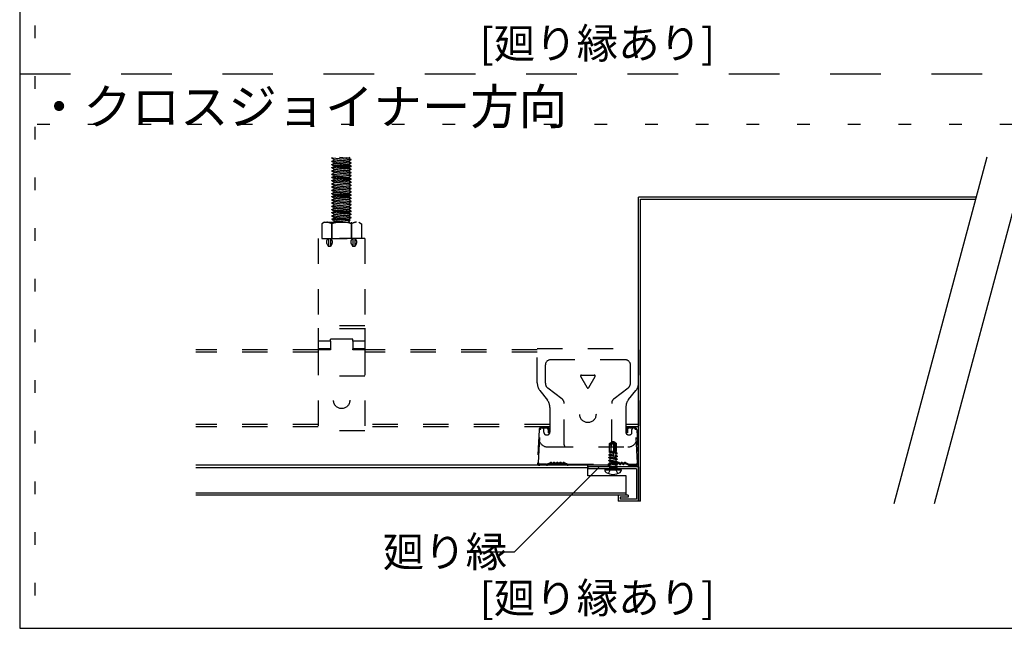
# Model space of a CAD drawing. Extents: x 5 to 415, y 6 to 292.
# Drawn here: x 212 to 261, y 94 to 124 of the extents above; entities that cross this region are included whole.
import ezdxf

# ---------------------------------------------------------------- set-up
doc = ezdxf.new("R2010")
doc.units = 0
doc.header["$MEASUREMENT"] = 0
for name, pattern in [('DASHED1', [2.5, 1.25, -1.25]), ('DASHED2', [5, 2.5, -2.5]), ('DOT', [2.5, 0.625, -1.875])]:
    doc.linetypes.add(name, pattern=pattern)
for name, color, linetype in [('_4-1_吊り材', 7, 'CONTINUOUS'), ('_4-2_メインジョイナ__', 7, 'CONTINUOUS'), ('_4-4_野縁', 7, 'CONTINUOUS'), ('_4-6_文字__矢印', 7, 'CONTINUOUS'), ('_4-7_野縁受け', 7, 'CONTINUOUS'), ('_4-A_クリップ', 7, 'CONTINUOUS'), ('_4-B_補強金具__金具__その他', 7, 'CONTINUOUS'), ('_4-C_ビス__アンカ__ボルト__強調図形', 7, 'CONTINUOUS'), ('_F-3_クロスジョイナ__', 7, 'CONTINUOUS'), ('ADD_LINE', 7, 'CONTINUOUS')]:
    doc.layers.add(name, color=color, linetype=linetype)
doc.styles.get("Standard").update_dxf_attribs({"font": 'txt', "bigfont": 'bigfont.shx'})

msp = doc.modelspace()

# ---------------------------------------------------------------- linework, layer by layer
at = {"layer": '_4-1_吊り材', "color": 7, "linetype": 'DASHED1'}
for p, q in [((227.409, 116.967), (227.457, 116.992)), ((227.409, 116.949), (227.409, 116.967)), ((227.409, 116.967), (228.362, 116.887)), ((227.409, 116.949), (227.511, 116.896)), ((228.362, 116.87), (227.409, 116.949)), ((227.409, 116.808), (227.511, 116.861)), ((227.409, 116.79), (227.409, 116.808)), ((227.409, 116.808), (228.362, 116.729)), ((227.409, 116.79), (227.511, 116.737)), ((228.362, 116.711), (227.409, 116.79)), ((227.409, 116.649), (227.511, 116.702)), ((227.409, 116.632), (227.409, 116.649)), ((227.409, 116.649), (228.362, 116.57)), ((227.409, 116.632), (227.511, 116.579)), ((227.409, 116.632), (228.362, 116.552)), ((227.511, 116.896), (228.26, 116.817)), ((228.26, 116.781), (227.511, 116.861)), ((227.511, 116.737), (228.26, 116.658)), ((227.511, 116.702), (228.26, 116.623)), ((228.26, 116.94), (227.774, 116.992)), ((228.108, 116.992), (228.26, 116.976)), ((228.291, 116.992), (228.26, 116.976)), ((228.362, 116.887), (228.26, 116.94)), ((228.362, 116.87), (228.26, 116.817)), ((228.362, 116.729), (228.26, 116.781)), ((228.362, 116.711), (228.26, 116.658)), ((228.362, 116.57), (228.26, 116.623)), ((228.362, 116.87), (228.362, 116.887)), ((228.362, 116.711), (228.362, 116.729)), ((227.409, 116.49), (227.511, 116.543)), ((227.409, 116.473), (227.409, 116.49)), ((227.409, 116.49), (228.362, 116.411)), ((227.409, 116.473), (227.511, 116.42)), ((228.362, 116.393), (227.409, 116.473)), ((227.409, 116.332), (227.511, 116.385)), ((227.409, 116.314), (227.409, 116.332)), ((227.409, 116.332), (228.362, 116.252)), ((227.409, 116.314), (227.511, 116.261)), ((228.362, 116.235), (227.409, 116.314)), ((227.409, 116.173), (227.511, 116.226)), ((227.409, 116.155), (227.409, 116.173)), ((227.409, 116.173), (228.362, 116.094)), ((227.409, 116.167), (227.409, 116.173)), ((227.409, 116.155), (227.511, 116.102)), ((228.362, 116.076), (227.409, 116.155)), ((228.26, 116.499), (227.511, 116.579)), ((227.511, 116.543), (228.26, 116.464)), ((227.511, 116.42), (228.26, 116.341)), ((228.26, 116.305), (227.511, 116.385)), ((227.511, 116.261), (228.26, 116.182)), ((228.26, 116.146), (227.511, 116.226)), ((228.362, 116.552), (228.26, 116.499)), ((228.362, 116.411), (228.26, 116.464)), ((228.362, 116.393), (228.26, 116.341)), ((228.362, 116.252), (228.26, 116.305)), ((228.362, 116.235), (228.26, 116.182)), ((228.362, 116.094), (228.26, 116.146)), ((228.362, 116.552), (228.362, 116.57)), ((228.362, 116.393), (228.362, 116.411)), ((228.362, 116.235), (228.362, 116.252)), ((227.409, 116.014), (227.511, 116.067)), ((227.409, 115.997), (227.409, 116.014)), ((227.409, 116.014), (228.362, 115.935)), ((227.409, 115.997), (227.511, 115.944)), ((227.409, 115.997), (228.362, 115.917)), ((227.409, 115.855), (227.511, 115.908)), ((227.409, 115.838), (227.409, 115.855)), ((227.409, 115.855), (228.362, 115.776)), ((227.409, 115.838), (227.511, 115.785)), ((228.362, 115.758), (227.409, 115.838)), ((227.409, 115.697), (227.511, 115.75)), ((227.409, 115.679), (227.409, 115.697)), ((227.409, 115.697), (228.362, 115.617)), ((227.409, 115.679), (227.511, 115.626)), ((228.362, 115.6), (227.409, 115.679)), ((227.511, 116.102), (228.26, 116.023)), ((227.511, 116.067), (228.26, 115.988)), ((228.26, 115.864), (227.511, 115.944)), ((227.511, 115.908), (228.26, 115.829)), ((227.511, 115.785), (228.26, 115.706)), ((228.26, 115.67), (227.511, 115.75)), ((228.362, 116.076), (228.26, 116.023)), ((228.362, 115.935), (228.26, 115.988)), ((228.362, 115.917), (228.26, 115.864)), ((228.362, 115.776), (228.26, 115.829)), ((228.362, 115.758), (228.26, 115.706)), ((228.362, 115.617), (228.26, 115.67)), ((228.362, 116.076), (228.362, 116.094)), ((228.362, 115.917), (228.362, 115.935)), ((228.362, 115.758), (228.362, 115.776)), ((227.409, 115.538), (227.511, 115.591)), ((227.409, 115.52), (227.409, 115.538)), ((227.409, 115.538), (228.362, 115.459)), ((227.409, 115.52), (227.511, 115.467)), ((228.362, 115.441), (227.409, 115.52)), ((227.409, 115.379), (227.511, 115.432)), ((227.409, 115.362), (227.409, 115.379)), ((227.409, 115.379), (228.362, 115.3)), ((227.409, 115.362), (227.511, 115.309)), ((228.362, 115.282), (227.409, 115.362)), ((227.409, 115.22), (227.511, 115.273)), ((227.409, 115.203), (227.409, 115.22)), ((227.409, 115.22), (228.362, 115.141)), ((227.409, 115.203), (227.511, 115.15)), ((227.409, 115.203), (228.362, 115.123)), ((227.511, 115.626), (228.26, 115.547)), ((228.26, 115.511), (227.511, 115.591)), ((227.511, 115.467), (228.26, 115.388)), ((228.26, 115.353), (227.511, 115.432)), ((227.511, 115.309), (228.26, 115.229)), ((227.511, 115.273), (228.26, 115.194)), ((228.362, 115.6), (228.26, 115.547)), ((228.362, 115.459), (228.26, 115.511)), ((228.362, 115.441), (228.26, 115.388)), ((228.362, 115.3), (228.26, 115.353)), ((228.362, 115.282), (228.26, 115.229)), ((228.362, 115.141), (228.26, 115.194)), ((228.362, 115.6), (228.362, 115.617)), ((228.362, 115.441), (228.362, 115.459)), ((228.362, 115.282), (228.362, 115.3)), ((227.409, 115.062), (227.511, 115.115)), ((227.409, 115.044), (227.409, 115.062)), ((227.409, 115.062), (228.362, 114.982)), ((227.409, 115.044), (227.511, 114.991)), ((228.362, 114.965), (227.409, 115.044)), ((227.409, 114.903), (227.511, 114.956)), ((227.409, 114.885), (227.409, 114.903)), ((227.409, 114.903), (228.362, 114.824)), ((227.409, 114.885), (227.511, 114.832)), ((228.362, 114.806), (227.409, 114.885)), ((227.409, 114.744), (227.511, 114.797)), ((227.409, 114.727), (227.409, 114.744)), ((227.409, 114.744), (228.362, 114.665)), ((227.409, 114.727), (227.511, 114.674)), ((228.362, 114.647), (227.409, 114.727)), ((228.26, 115.071), (227.511, 115.15)), ((227.511, 115.115), (228.26, 115.035)), ((227.511, 114.991), (228.26, 114.912)), ((228.26, 114.876), (227.511, 114.956)), ((227.511, 114.832), (228.26, 114.753)), ((228.26, 114.718), (227.511, 114.797)), ((227.511, 114.674), (228.26, 114.594)), ((228.362, 115.123), (228.26, 115.071)), ((228.362, 114.982), (228.26, 115.035)), ((228.362, 114.965), (228.26, 114.912)), ((228.362, 114.824), (228.26, 114.876)), ((228.362, 114.806), (228.26, 114.753)), ((228.362, 114.665), (228.26, 114.718)), ((228.362, 115.123), (228.362, 115.141)), ((228.362, 114.965), (228.362, 114.982)), ((228.362, 114.806), (228.362, 114.824)), ((227.409, 114.585), (227.511, 114.638)), ((227.409, 114.568), (227.409, 114.585)), ((227.409, 114.585), (228.362, 114.506)), ((227.409, 114.568), (227.511, 114.515)), ((228.362, 114.488), (227.409, 114.568)), ((227.409, 114.427), (227.511, 114.48)), ((227.409, 114.409), (227.409, 114.427)), ((227.409, 114.427), (228.362, 114.347)), ((227.409, 114.409), (227.511, 114.356)), ((227.409, 114.409), (228.362, 114.33)), ((227.409, 114.268), (227.511, 114.321)), ((227.409, 114.25), (227.409, 114.268)), ((227.409, 114.268), (228.362, 114.189)), ((227.409, 114.25), (227.511, 114.197)), ((228.362, 114.171), (227.409, 114.25)), ((228.26, 114.559), (227.511, 114.638)), ((227.511, 114.515), (228.26, 114.436)), ((227.511, 114.48), (228.26, 114.4)), ((228.26, 114.277), (227.511, 114.356)), ((227.511, 114.321), (228.26, 114.241)), ((227.511, 114.197), (228.26, 114.118)), ((228.362, 114.647), (228.26, 114.594)), ((228.362, 114.506), (228.26, 114.559)), ((228.362, 114.488), (228.26, 114.436)), ((228.362, 114.347), (228.26, 114.4)), ((228.362, 114.33), (228.26, 114.277)), ((228.362, 114.189), (228.26, 114.241)), ((228.362, 114.647), (228.362, 114.665)), ((228.362, 114.488), (228.362, 114.506)), ((228.362, 114.33), (228.362, 114.347)), ((228.362, 114.171), (228.362, 114.189)), ((227.036, 113.795), (226.904, 113.719)), ((226.904, 113.719), (226.904, 112.995)), ((227.036, 113.795), (228.736, 113.795)), ((227.395, 113.719), (227.395, 112.995)), ((227.409, 114.109), (227.511, 114.162)), ((227.409, 114.092), (227.409, 114.109)), ((227.409, 114.109), (228.362, 114.03)), ((227.409, 114.092), (227.511, 114.039)), ((228.362, 114.012), (227.409, 114.092)), ((227.409, 113.95), (227.511, 114.003)), ((228.294, 113.877), (227.409, 113.95)), ((227.409, 113.945), (227.409, 113.95)), ((227.409, 113.945), (227.435, 113.92)), ((227.41, 113.795), (227.41, 112.995)), ((228.277, 113.86), (227.423, 113.932)), ((227.435, 113.92), (227.511, 113.88)), ((227.51, 113.844), (227.511, 113.845)), ((227.51, 113.844), (227.559, 113.795)), ((228.26, 114.083), (227.511, 114.162)), ((227.511, 114.039), (228.26, 113.959)), ((227.511, 114.003), (228.26, 113.924)), ((227.511, 113.88), (228.222, 113.805)), ((227.979, 113.795), (227.511, 113.845)), ((227.559, 113.795), (228.212, 113.795)), ((228.313, 113.896), (228.212, 113.795)), ((228.362, 114.171), (228.26, 114.118)), ((228.362, 114.03), (228.26, 114.083)), ((228.362, 114.012), (228.26, 113.959)), ((228.313, 113.896), (228.26, 113.924)), ((228.362, 114.012), (228.362, 114.03)), ((228.362, 113.795), (228.362, 112.995)), ((228.376, 113.719), (228.376, 112.995)), ((228.736, 113.795), (228.867, 113.719)), ((228.867, 113.719), (228.867, 112.995)), ((229.036, 112.995), (226.736, 112.995)), ((226.736, 112.995), (226.736, 108.567)), ((226.904, 112.995), (228.867, 112.995)), ((227.196, 112.955), (227.236, 112.995)), ((227.236, 112.995), (227.236, 112.595)), ((227.375, 112.955), (227.336, 112.995)), ((227.336, 112.995), (227.336, 112.595)), ((228.396, 112.955), (228.436, 112.995)), ((228.436, 112.995), (228.436, 112.595)), ((228.575, 112.955), (228.536, 112.995)), ((228.536, 112.995), (228.536, 112.595)), ((229.036, 112.995), (229.036, 107.545)), ((227.166, 112.711), (227.236, 112.595)), ((227.336, 112.595), (227.236, 112.595)), ((227.405, 112.711), (227.336, 112.595)), ((228.366, 112.711), (228.436, 112.595)), ((228.536, 112.595), (228.436, 112.595)), ((228.605, 112.711), (228.536, 112.595)), ((229.036, 108.675), (226.736, 108.675)), ((226.736, 108.567), (226.736, 108.425)), ((229.036, 108.535), (226.736, 108.535)), ((226.736, 108.425), (226.736, 107.545)), ((229.036, 108.567), (229.036, 107.545)), ((229.036, 108.425), (229.036, 107.545)), ((227.336, 107.927), (226.736, 107.927)), ((228.436, 108.027), (227.336, 108.027)), ((227.336, 107.927), (227.336, 108.027)), ((227.336, 107.927), (227.336, 107.495)), ((228.436, 107.927), (228.436, 108.027)), ((229.036, 107.927), (228.436, 107.927)), ((228.436, 107.927), (228.436, 107.545)), ((227.336, 107.545), (226.736, 107.545)), ((226.736, 107.495), (226.736, 103.495)), ((227.336, 107.495), (226.736, 107.495)), ((228.436, 107.495), (228.436, 107.545)), ((229.036, 107.545), (228.436, 107.545)), ((229.036, 107.495), (228.436, 107.495)), ((229.036, 107.495), (229.036, 103.495)), ((229.036, 107.495), (229.036, 103.495)), ((229.036, 107.495), (229.036, 103.495)), ((229.036, 106.195), (226.736, 106.195)), ((229.036, 103.495), (226.736, 103.495))]:
    msp.add_line(p, q, dxfattribs=at)
msp.add_circle((227.886, 104.995), 0.4, dxfattribs=at)
for centre, radius, start, end in [((227.471, 116.878), 0.0441, 336.3783, 23.6217), ((227.471, 116.72), 0.0441, 336.3783, 23.6217), ((228.301, 116.958), 0.0441, 156.3783, 203.6217), ((228.301, 116.799), 0.0441, 156.3783, 203.6217), ((228.301, 116.64), 0.0441, 156.3783, 203.6217), ((227.471, 116.561), 0.0441, 336.3783, 23.6217), ((227.471, 116.402), 0.0441, 336.3783, 23.6217), ((227.471, 116.243), 0.0441, 336.3783, 23.6217), ((228.301, 116.482), 0.0441, 156.3783, 203.6217), ((228.301, 116.323), 0.0441, 156.3783, 203.6217), ((228.301, 116.164), 0.0441, 156.3783, 203.6217), ((227.471, 116.085), 0.0441, 336.3783, 23.6217), ((227.471, 115.926), 0.0441, 336.3783, 23.6217), ((227.471, 115.767), 0.0441, 336.3783, 23.6217), ((228.301, 116.005), 0.0441, 156.3783, 203.6217), ((228.301, 115.847), 0.0441, 156.3783, 203.6217), ((228.301, 115.688), 0.0441, 156.3783, 203.6217), ((227.471, 115.608), 0.0441, 336.3783, 23.6217), ((227.471, 115.45), 0.0441, 336.3783, 23.6217), ((227.471, 115.291), 0.0441, 336.3783, 23.6217), ((228.301, 115.529), 0.0441, 156.3783, 203.6217), ((228.301, 115.37), 0.0441, 156.3783, 203.6217), ((228.301, 115.212), 0.0441, 156.3783, 203.6217), ((227.471, 115.132), 0.0441, 336.3783, 23.6217), ((227.471, 114.973), 0.0441, 336.3783, 23.6217), ((227.471, 114.815), 0.0441, 336.3783, 23.6217), ((227.471, 114.656), 0.0441, 336.3783, 23.6217), ((228.301, 115.053), 0.0441, 156.3783, 203.6217), ((228.301, 114.894), 0.0441, 156.3783, 203.6217), ((228.301, 114.735), 0.0441, 156.3783, 203.6217), ((227.471, 114.497), 0.0441, 336.3783, 23.6217), ((227.471, 114.338), 0.0441, 336.3783, 23.6217), ((227.471, 114.18), 0.0441, 336.3783, 23.6217), ((228.301, 114.577), 0.0441, 156.3783, 203.6217), ((228.301, 114.418), 0.0441, 156.3783, 203.6217), ((228.301, 114.259), 0.0441, 156.3783, 203.6217), ((227.121, 113.269), 0.526, 58.6894, 86.9264), ((227.886, 112.171), 1.624, 72.412, 107.588), ((227.471, 114.021), 0.0441, 336.3783, 23.6217), ((227.471, 113.862), 0.0441, 336.3783, 23.6217), ((228.301, 114.1), 0.0441, 156.3783, 203.6217), ((228.301, 113.942), 0.0441, 156.3783, 203.6217), ((228.65, 113.269), 0.526, 93.0736, 121.3106), ((227.337, 112.814), 0.2, 135, 210.9638), ((227.234, 112.814), 0.2, 329.0362, 45), ((228.537, 112.814), 0.2, 135, 210.9638), ((228.434, 112.814), 0.2, 329.0362, 45)]:
    msp.add_arc(centre, radius, start, end, dxfattribs=at)
at = {"layer": '_4-2_メインジョイナ__', "color": 3, "linetype": 'Continuous'}
for p, q in [((240.033, 101.795), (220.7, 101.795)), ((240.033, 101.675), (220.7, 101.675)), ((241.933, 100.425), (220.7, 100.425)), ((241.933, 100.325), (220.7, 100.325))]:
    msp.add_line(p, q, dxfattribs=at)
at = {"layer": '_4-4_野縁', "color": 4, "linetype": 'DASHED1'}
for p, q in [((237.633, 103.553), (237.547, 101.921)), ((237.6, 101.919), (237.685, 103.55)), ((237.782, 103.642), (237.99, 103.642)), ((238.087, 103.545), (238.087, 103.395)), ((238.14, 103.545), (238.14, 103.395)), ((241.94, 103.545), (241.94, 103.395)), ((241.993, 103.545), (241.993, 103.395)), ((242.09, 103.642), (242.298, 103.642)), ((242.48, 101.919), (242.395, 103.55)), ((242.447, 103.553), (242.533, 101.921)), ((238.14, 103.395), (238.087, 103.395)), ((241.993, 103.395), (241.94, 103.395)), ((237.997, 101.848), (237.666, 101.848)), ((237.998, 101.795), (237.666, 101.795)), ((238.018, 101.853), (238.189, 101.933)), ((238.04, 101.804), (238.185, 101.872)), ((238.233, 101.868), (238.262, 101.849)), ((238.238, 101.929), (238.262, 101.913)), ((238.318, 101.913), (238.342, 101.929)), ((238.318, 101.849), (238.342, 101.866)), ((238.398, 101.929), (238.422, 101.913)), ((238.398, 101.866), (238.422, 101.849)), ((238.478, 101.913), (238.502, 101.929)), ((238.478, 101.849), (238.502, 101.866)), ((238.558, 101.929), (238.582, 101.913)), ((238.558, 101.866), (238.582, 101.849)), ((238.638, 101.913), (238.662, 101.929)), ((238.638, 101.849), (238.662, 101.866)), ((238.718, 101.929), (238.742, 101.913)), ((238.718, 101.866), (238.742, 101.849)), ((238.798, 101.913), (238.822, 101.929)), ((238.798, 101.849), (238.827, 101.868)), ((238.871, 101.933), (239.042, 101.853)), ((239.02, 101.804), (238.875, 101.872)), ((241.018, 101.795), (239.062, 101.795)), ((239.063, 101.848), (241.017, 101.848)), ((241.038, 101.853), (241.209, 101.933)), ((241.06, 101.804), (241.205, 101.872)), ((241.253, 101.868), (241.282, 101.849)), ((241.258, 101.929), (241.282, 101.913)), ((241.338, 101.913), (241.362, 101.929)), ((241.338, 101.849), (241.362, 101.866)), ((241.418, 101.929), (241.442, 101.913)), ((241.418, 101.866), (241.442, 101.849)), ((241.498, 101.913), (241.522, 101.929)), ((241.498, 101.849), (241.522, 101.866)), ((241.578, 101.929), (241.602, 101.913)), ((241.578, 101.866), (241.602, 101.849)), ((241.658, 101.913), (241.682, 101.929)), ((241.658, 101.849), (241.682, 101.866)), ((241.738, 101.929), (241.762, 101.913)), ((241.738, 101.866), (241.762, 101.849)), ((241.818, 101.913), (241.842, 101.929)), ((241.818, 101.849), (241.847, 101.868)), ((241.891, 101.933), (242.062, 101.853)), ((242.04, 101.804), (241.895, 101.872)), ((242.082, 101.795), (242.413, 101.795)), ((242.083, 101.848), (242.413, 101.848))]:
    msp.add_line(p, q, dxfattribs=at)
for centre, radius, start, end in [((237.782, 103.545), 0.15, 90, 176.9872), ((237.782, 103.545), 0.097, 90, 176.9872), ((237.99, 103.545), 0.15, 0, 90), ((237.99, 103.545), 0.097, 0, 90), ((242.09, 103.545), 0.15, 90, 180), ((242.09, 103.545), 0.097, 90, 180), ((242.298, 103.545), 0.15, 3.0128, 90), ((242.298, 103.545), 0.097, 3.0128, 90), ((237.666, 101.915), 0.12, 176.9872, 270), ((237.666, 101.915), 0.067, 176.9872, 270), ((237.997, 101.898), 0.05, 270, 295.0994), ((237.998, 101.895), 0.1, 270, 295.0994), ((238.206, 101.827), 0.05, 56.4755, 115.0994), ((238.21, 101.887), 0.05, 56.4755, 115.0994), ((238.29, 101.955), 0.05, 236.4755, 303.5245), ((238.29, 101.891), 0.05, 236.4755, 303.5245), ((238.37, 101.888), 0.05, 56.4755, 123.5245), ((238.37, 101.824), 0.05, 56.4755, 123.5245), ((238.45, 101.955), 0.05, 236.4755, 303.5245), ((238.45, 101.891), 0.05, 236.4755, 303.5245), ((238.53, 101.888), 0.05, 56.4755, 123.5245), ((238.53, 101.824), 0.05, 56.4755, 123.5245), ((238.61, 101.955), 0.05, 236.4755, 303.5245), ((238.61, 101.891), 0.05, 236.4755, 303.5245), ((238.69, 101.888), 0.05, 56.4755, 123.5245), ((238.69, 101.824), 0.05, 56.4755, 123.5245), ((238.77, 101.955), 0.05, 236.4755, 303.5245), ((238.77, 101.891), 0.05, 236.4755, 303.5245), ((238.85, 101.887), 0.05, 64.9006, 123.5245), ((238.854, 101.827), 0.05, 64.9006, 123.5245), ((239.062, 101.895), 0.1, 244.9006, 270), ((239.063, 101.898), 0.05, 244.9006, 270), ((241.017, 101.898), 0.05, 270, 295.0994), ((241.018, 101.895), 0.1, 270, 295.0994), ((241.226, 101.827), 0.05, 56.4755, 115.0994), ((241.23, 101.887), 0.05, 56.4755, 115.0994), ((241.31, 101.955), 0.05, 236.4755, 303.5245), ((241.31, 101.891), 0.05, 236.4755, 303.5245), ((241.39, 101.888), 0.05, 56.4755, 123.5245), ((241.39, 101.824), 0.05, 56.4755, 123.5245), ((241.47, 101.955), 0.05, 236.4755, 303.5245), ((241.47, 101.891), 0.05, 236.4755, 303.5245), ((241.55, 101.888), 0.05, 56.4755, 123.5245), ((241.55, 101.824), 0.05, 56.4755, 123.5245), ((241.63, 101.955), 0.05, 236.4755, 303.5245), ((241.63, 101.891), 0.05, 236.4755, 303.5245), ((241.71, 101.888), 0.05, 56.4755, 123.5245), ((241.71, 101.824), 0.05, 56.4755, 123.5245), ((241.79, 101.955), 0.05, 236.4755, 303.5245), ((241.79, 101.891), 0.05, 236.4755, 303.5245), ((241.87, 101.887), 0.05, 64.9006, 123.5245), ((241.874, 101.827), 0.05, 64.9006, 123.5245), ((242.082, 101.895), 0.1, 244.9006, 270), ((242.083, 101.898), 0.05, 244.9006, 270), ((242.413, 101.915), 0.12, 270, 3.0128), ((242.413, 101.915), 0.067, 270, 3.0128)]:
    msp.add_arc(centre, radius, start, end, dxfattribs=at)
at = {"layer": '_4-6_文字__矢印', "color": 7, "linetype": 'Continuous'}
for p, q in [((255.151, 99.915), (259.736, 117.025)), ((257.151, 99.915), (261.736, 117.025)), ((236.423, 97.529), (240.585, 101.69)), ((234.414, 97.529), (236.423, 97.529))]:
    msp.add_line(p, q, dxfattribs=at)
at = {"layer": '_4-6_文字__矢印', "color": 3, "linetype": 'Continuous'}
msp.add_line((240.033, 101.725), (240.033, 101.625), dxfattribs=at)
at = {"layer": '_4-7_野縁受け', "color": 6, "linetype": 'DASHED1'}
for p, q in [((226.736, 107.495), (220.7, 107.495)), ((237.54, 107.495), (229.036, 107.495)), ((242.533, 107.495), (242.533, 103.695)), ((226.736, 107.375), (220.7, 107.375)), ((237.54, 107.375), (229.036, 107.375)), ((226.736, 103.815), (220.7, 103.815)), ((226.736, 103.695), (220.7, 103.695)), ((238.165, 103.815), (229.036, 103.815)), ((238.165, 103.695), (229.036, 103.695)), ((242.533, 103.815), (241.915, 103.815)), ((242.533, 103.695), (241.915, 103.695))]:
    msp.add_line(p, q, dxfattribs=at)
at = {"layer": '_4-A_クリップ', "color": 7, "linetype": 'DASHED1'}
for p, q in [((237.54, 107.555), (242.54, 107.555)), ((237.54, 105.859), (237.54, 107.555)), ((242.54, 105.865), (242.54, 107.555)), ((241.89, 107.002), (238.19, 107.002)), ((237.94, 105.851), (237.94, 106.752)), ((242.14, 105.851), (242.14, 106.752)), ((239.997, 105.634), (239.683, 106.177)), ((239.727, 106.252), (240.353, 106.252)), ((240.083, 105.634), (240.397, 106.177)), ((237.667, 105.489), (238.038, 105.015)), ((238.059, 105.612), (238.746, 105.092)), ((241.334, 105.092), (242.021, 105.612)), ((242.049, 105.048), (242.406, 105.487)), ((238.165, 104.645), (238.165, 103.427)), ((238.865, 102.802), (238.865, 104.853)), ((241.215, 102.802), (241.215, 104.853)), ((241.915, 104.67), (241.915, 103.427)), ((237.782, 103.695), (237.99, 103.695)), ((237.865, 103.427), (237.865, 103.562)), ((242.09, 103.695), (242.298, 103.695)), ((242.215, 103.427), (242.215, 103.562)), ((237.99, 103.302), (238.04, 103.302)), ((242.04, 103.302), (242.09, 103.302)), ((242.04, 103.302), (242.045, 103.302)), ((238.065, 102.702), (242.015, 102.702))]:
    msp.add_line(p, q, dxfattribs=at)
msp.add_circle((240.04, 104.302), 0.4, dxfattribs=at)
for centre, radius, start, end in [((238.19, 106.752), 0.25, 90, 180), ((241.89, 106.752), 0.25, 0, 90), ((239.727, 106.202), 0.05, 90, 210), ((240.353, 106.202), 0.05, 330, 90), ((238.14, 105.859), 0.6, 180, 217.9987), ((238.24, 105.851), 0.3, 180, 232.8831), ((240.04, 105.659), 0.05, 210, 330), ((241.84, 105.851), 0.3, 307.1169, 0), ((241.94, 105.865), 0.6, 320.9061, 0), ((237.565, 104.645), 0.6, 0, 37.9987), ((238.565, 104.853), 0.3, 0, 52.8831), ((241.515, 104.853), 0.3, 127.1169, 180), ((242.515, 104.67), 0.6, 140.9061, 180), ((237.765, 103.562), 0.1, 0, 53.1301), ((242.315, 103.562), 0.1, 126.8699, 180), ((237.99, 103.427), 0.125, 180, 270), ((238.04, 103.427), 0.125, 270, 0), ((242.04, 103.427), 0.125, 180, 270), ((242.09, 103.427), 0.125, 270, 0), ((238.065, 103.152), 0.45, 204.2666, 270), ((238.965, 102.802), 0.1, 180, 270), ((241.115, 102.802), 0.1, 270, 0), ((242.015, 103.152), 0.45, 270, 335.7334)]:
    msp.add_arc(centre, radius, start, end, dxfattribs=at)
at = {"layer": '_4-B_補強金具__金具__その他', "color": 3, "linetype": 'Continuous'}
for p, q in [((242.533, 100.025), (242.533, 115.025)), ((259.2, 115.025), (242.533, 115.025)), ((242.633, 100.025), (242.633, 114.925)), ((242.633, 114.925), (259.173, 114.925)), ((240.033, 101.275), (240.033, 101.795)), ((242.533, 101.725), (240.033, 101.725)), ((242.433, 101.625), (240.033, 101.625)), ((242.433, 101.625), (242.433, 100.125)), ((242.533, 101.725), (242.533, 100.025)), ((241.933, 101.275), (240.033, 101.275)), ((241.933, 100.325), (241.933, 101.275)), ((241.533, 100.325), (241.533, 100.025)), ((242.033, 100.325), (241.533, 100.325)), ((242.033, 100.225), (241.633, 100.225)), ((241.633, 100.225), (241.633, 100.125)), ((242.433, 100.125), (241.633, 100.125)), ((242.033, 100.325), (242.033, 100.225)), ((242.533, 100.025), (241.533, 100.025)), ((242.633, 100.025), (242.533, 100.025))]:
    msp.add_line(p, q, dxfattribs=at)
at = {"layer": '_4-C_ビス__アンカ__ボルト__強調図形', "color": 2, "linetype": 'Continuous'}
for p, q in [((241.113, 102.873), (241.247, 102.967)), ((241.113, 102.475), (241.113, 102.873)), ((241.138, 102.85), (241.113, 102.873)), ((241.173, 102.77), (241.173, 102.475)), ((241.213, 102.845), (241.219, 102.85)), ((241.247, 102.967), (241.283, 102.975)), ((241.274, 102.931), (241.283, 102.975)), ((241.292, 102.925), (241.283, 102.975)), ((241.283, 102.975), (241.319, 102.967)), ((241.288, 102.835), (241.303, 102.809)), ((241.319, 102.967), (241.292, 102.925)), ((241.373, 102.784), (241.292, 102.925)), ((241.292, 102.925), (241.403, 102.847)), ((241.303, 102.809), (241.303, 102.282)), ((241.319, 102.967), (241.453, 102.873)), ((241.373, 102.784), (241.373, 102.425)), ((241.403, 102.847), (241.453, 102.873)), ((241.403, 102.847), (241.403, 102.425)), ((241.453, 102.475), (241.453, 102.873)), ((241.073, 102.316), (241.133, 102.35)), ((241.283, 102.28), (241.073, 102.316)), ((241.073, 102.306), (241.073, 102.316)), ((241.286, 102.27), (241.073, 102.306)), ((241.073, 102.306), (241.133, 102.271)), ((241.073, 102.175), (241.133, 102.209)), ((241.493, 102.104), (241.073, 102.175)), ((241.073, 102.165), (241.073, 102.175)), ((241.493, 102.094), (241.073, 102.165)), ((241.073, 102.165), (241.133, 102.13)), ((241.073, 102.034), (241.133, 102.068)), ((241.101, 102.431), (241.113, 102.475)), ((241.249, 102.407), (241.101, 102.431)), ((241.101, 102.431), (241.133, 102.412)), ((241.251, 102.475), (241.113, 102.475)), ((241.133, 102.35), (241.133, 102.412)), ((241.277, 102.378), (241.133, 102.412)), ((241.133, 102.35), (241.295, 102.312)), ((241.133, 102.209), (241.133, 102.271)), ((241.318, 102.228), (241.133, 102.271)), ((241.133, 102.209), (241.433, 102.139)), ((241.133, 102.068), (241.133, 102.13)), ((241.433, 102.06), (241.133, 102.13)), ((241.133, 102.068), (241.433, 101.998)), ((241.237, 102.452), (241.14, 102.475)), ((241.203, 102.475), (241.255, 102.463)), ((241.237, 102.452), (241.255, 102.463)), ((241.237, 102.452), (241.249, 102.407)), ((241.277, 102.378), (241.249, 102.407)), ((241.251, 102.475), (241.327, 102.196)), ((241.265, 102.425), (241.422, 102.425)), ((241.283, 102.28), (241.295, 102.312)), ((241.283, 102.281), (241.286, 102.27)), ((241.318, 102.228), (241.286, 102.27)), ((241.393, 102.262), (241.414, 102.284)), ((241.493, 102.245), (241.393, 102.262)), ((241.393, 102.262), (241.393, 102.252)), ((241.493, 102.235), (241.393, 102.252)), ((241.41, 102.206), (241.393, 102.252)), ((241.402, 102.414), (241.4, 102.383)), ((241.483, 102.37), (241.4, 102.383)), ((241.418, 102.345), (241.4, 102.383)), ((241.402, 102.414), (241.422, 102.423)), ((241.476, 102.396), (241.402, 102.414)), ((241.41, 102.206), (241.409, 102.181)), ((241.433, 102.201), (241.41, 102.206)), ((241.418, 102.345), (241.414, 102.284)), ((241.414, 102.284), (241.433, 102.28)), ((241.433, 102.342), (241.418, 102.345)), ((241.425, 102.475), (241.422, 102.423)), ((241.422, 102.423), (241.433, 102.421)), ((241.453, 102.475), (241.425, 102.475)), ((241.433, 102.421), (241.433, 102.475)), ((241.476, 102.396), (241.433, 102.421)), ((241.483, 102.37), (241.433, 102.342)), ((241.433, 102.28), (241.433, 102.342)), ((241.493, 102.245), (241.433, 102.28)), ((241.493, 102.235), (241.433, 102.201)), ((241.433, 102.139), (241.433, 102.201)), ((241.493, 102.104), (241.433, 102.139)), ((241.493, 102.094), (241.433, 102.06)), ((241.433, 101.998), (241.433, 102.06)), ((241.483, 102.37), (241.476, 102.396)), ((241.493, 102.235), (241.493, 102.245)), ((241.493, 102.094), (241.493, 102.104)), ((240.883, 101.575), (241.683, 101.575)), ((240.883, 101.575), (240.883, 101.545)), ((240.933, 101.625), (241.633, 101.625)), ((241.053, 101.387), (241.169, 101.619)), ((241.493, 101.963), (241.073, 102.034)), ((241.073, 102.024), (241.073, 102.034)), ((241.493, 101.953), (241.073, 102.024)), ((241.073, 102.024), (241.133, 101.989)), ((241.073, 101.893), (241.133, 101.927)), ((241.488, 101.825), (241.073, 101.893)), ((241.073, 101.883), (241.073, 101.893)), ((241.484, 101.807), (241.073, 101.883)), ((241.073, 101.883), (241.133, 101.848)), ((241.073, 101.625), (241.105, 101.657)), ((241.093, 101.763), (241.129, 101.784)), ((241.435, 101.705), (241.093, 101.763)), ((241.102, 101.725), (241.093, 101.763)), ((241.188, 101.705), (241.102, 101.725)), ((241.102, 101.725), (241.124, 101.712)), ((241.106, 101.705), (241.105, 101.657)), ((241.462, 101.657), (241.105, 101.657)), ((241.106, 101.705), (241.46, 101.705)), ((241.123, 101.705), (241.124, 101.712)), ((241.154, 101.705), (241.124, 101.712)), ((241.129, 101.784), (241.133, 101.846)), ((241.129, 101.784), (241.443, 101.71)), ((241.433, 101.919), (241.133, 101.989)), ((241.133, 101.927), (241.133, 101.989)), ((241.133, 101.927), (241.433, 101.857)), ((241.438, 101.78), (241.133, 101.848)), ((241.133, 101.846), (241.133, 101.848)), ((241.283, 101.68), (241.169, 101.619)), ((241.283, 101.68), (241.398, 101.619)), ((241.513, 101.387), (241.398, 101.619)), ((241.493, 101.963), (241.433, 101.998)), ((241.493, 101.953), (241.433, 101.919)), ((241.433, 101.857), (241.433, 101.919)), ((241.488, 101.825), (241.433, 101.857)), ((241.484, 101.807), (241.438, 101.78)), ((241.443, 101.71), (241.438, 101.78)), ((241.46, 101.705), (241.462, 101.657)), ((241.493, 101.625), (241.462, 101.657)), ((241.484, 101.807), (241.488, 101.825)), ((241.493, 101.953), (241.493, 101.963)), ((241.683, 101.575), (241.683, 101.545))]:
    msp.add_line(p, q, dxfattribs=at)
for centre, radius, start, end in [((241.179, 102.894), 0.0594, 227.1543, 305), ((241.063, 102.77), 0.11, 0, 47.1543), ((241.265, 102.77), 0.0921, 125, 180), ((241.142, 102.96), 0.134, 305, 347.5), ((241.247, 102.811), 0.0479, 30, 125), ((241.405, 102.902), 0.134, 167.5, 210), ((241.378, 102.25), 0.075, 226.4554, 293.9207), ((240.933, 101.575), 0.05, 90, 180), ((241.633, 101.575), 0.05, 0, 90), ((241.003, 101.545), 0.12, 180, 238.1092), ((241.283, 101.995), 0.65, 238.1092, 301.8908), ((241.563, 101.545), 0.12, 301.8908, 0)]:
    msp.add_arc(centre, radius, start, end, dxfattribs=at)
at = {"layer": '_F-3_クロスジョイナ__', "color": 3, "linetype": 'Continuous'}
for p, q in [((212, 148.5), (212, 93.75)), ((212, 93.75), (401, 93.75))]:
    msp.add_line(p, q, dxfattribs=at)
at = {"layer": '_F-3_クロスジョイナ__', "color": 3, "linetype": 'DASHED2'}
msp.add_line((212, 121.125), (401, 121.125), dxfattribs=at)
at = {"layer": 'ADD_LINE', "color": 5, "linetype": 'DOT'}
for p, q in [((212.75, 148.5), (212.75, 93.75)), ((400.99, 118.625), (212, 118.625))]:
    msp.add_line(p, q, dxfattribs=at)

# ---------------------------------------------------------------- texts
at = {"layer": '_4-6_文字__矢印', "color": 7}
for s, height, p in [('[廻り縁あり]', 1.5, (234.7, 121.875)), ('・クロスジョイナー方向', 1.75, (212.75, 118.625)), ('廻り縁', 1.5, (229.914, 96.779)), ('[廻り縁あり]', 1.5, (234.7, 94.5))]:
    msp.add_text(s, height=height, dxfattribs=at).set_placement(p)

doc.saveas('drawing.dxf')
